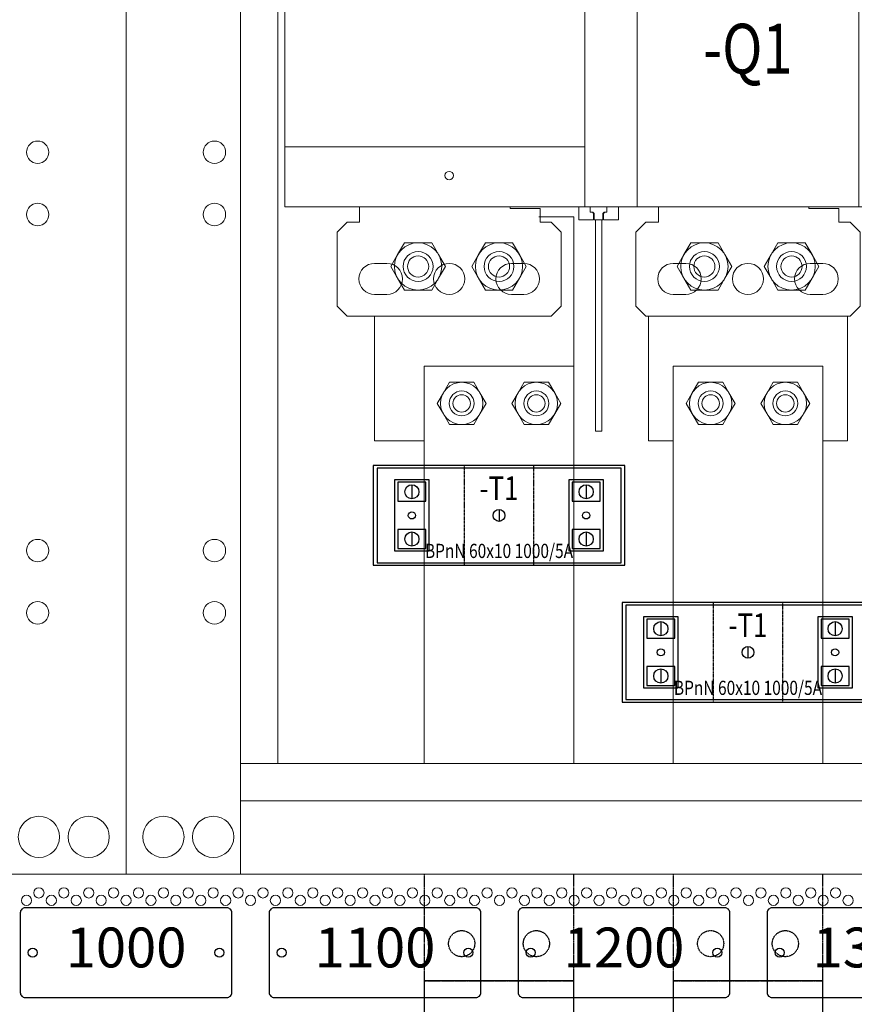
# Model space of a CAD drawing. Units: millimetres. Extents: x -3402 to 8400, y -2 to 6340.
# Drawn here: x 1754 to 2089, y 4449 to 4844 of the extents above; entities that cross this region are included whole.
import ezdxf
from ezdxf.enums import TextEntityAlignment as Align

# ---------------------------------------------------------------- set-up
doc = ezdxf.new("R2010")
doc.units = ezdxf.units.MM
doc.header["$MEASUREMENT"] = 0
doc.linetypes.add('ACAD_ISO10W100', pattern=[18, 12, -3, 0, -3])
doc.linetypes.add('HIDDEN2', pattern=[0.1875, 0.125, -0.0625])
for name, color, linetype, lineweight in [('2DE_OBJ_LAMEL-APP', 130, 'Continuous', 25), ('2DE_OBJ_Lamel-DISTR', 255, 'Continuous', 18), ('2DE_TXTNUM', 11, 'Continuous', 9), ('wymiary @ 20', 150, 'Continuous', 9)]:
    doc.layers.add(name, color=color, linetype=linetype, lineweight=lineweight)
for name, color, linetype in [('2DE_TXTPAR', 41, 'Continuous'), ('CP_WIPEOUT', 255, 'Continuous'), ('LAM_WIDOK', 3, 'Continuous')]:
    doc.layers.add(name, color=color, linetype=linetype)
doc.layers.add('LAM_MONT', color=1, linetype='Continuous', plot=False)
doc.styles.add('CP_ATTR', font='ARIAL.TTF')
doc.styles.add('CP_ELATT', font='ARIAL.TTF')
doc.styles.get("Standard").update_dxf_attribs({"font": 'ARIAL.TTF'})
doc.styles.add('WD_IEC', font='ISOCP2.shx', dxfattribs={"width": 0.9, "height": 4})
doc.dimstyles.new('Lamel', dxfattribs={"dimtxt": 3, "dimasz": 2.5, "dimexe": 0.18, "dimexo": 0.625, "dimgap": 1, "dimtad": 1, "dimtoh": 1, "dimdec": 1, "dimzin": 9, "dimtxsty": 'WD_IEC', "dimcen": 0.09, "dimclrd": 256, "dimclre": 1, "dimclrt": 7, "dimadec": 0, "dimazin": 0, "dimtfac": 1, "dimtdec": 1, "dimtmove": 0, "dimatfit": 3, "dimfxl": 0, "dimlwd": 9, "dimarcsym": 0})

# ---------------------------------------------------------------- blocks, each defined once
blk = doc.blocks.new('2dlam_73-20015-07_fk33n80')
blk.add_lwpolyline([(0, 1250), (1600, 1250), (1600, 0), (0, 0)], close=True)
at = {"linetype": 'Continuous'}
for centre in [(965, 1242.5), (975, 1242.5), (985, 1242.5), (995, 1242.5), (1005, 1242.5), (1015, 1242.5), (1025, 1242.5), (1035, 1242.5), (1045, 1242.5), (1055, 1242.5), (1065, 1242.5), (1075, 1242.5), (1085, 1242.5), (1095, 1242.5), (1105, 1242.5), (1115, 1242.5), (1125, 1242.5), (1135, 1242.5), (1145, 1242.5), (1155, 1242.5), (1165, 1242.5), (1175, 1242.5), (1185, 1242.5), (1195, 1242.5), (1205, 1242.5), (1215, 1242.5), (1225, 1242.5), (1235, 1242.5), (1245, 1242.5), (1255, 1242.5), (1265, 1242.5), (1275, 1242.5), (1285, 1242.5), (960, 1239.5), (970, 1239.5), (980, 1239.5), (990, 1239.5), (1000, 1239.5), (1010, 1239.5), (1020, 1239.5), (1030, 1239.5), (1040, 1239.5), (1050, 1239.5), (1060, 1239.5), (1070, 1239.5), (1080, 1239.5), (1090, 1239.5), (1100, 1239.5), (1110, 1239.5), (1120, 1239.5), (1130, 1239.5), (1140, 1239.5), (1150, 1239.5), (1160, 1239.5), (1170, 1239.5), (1180, 1239.5), (1190, 1239.5), (1200, 1239.5), (1210, 1239.5), (1220, 1239.5), (1230, 1239.5), (1240, 1239.5), (1250, 1239.5), (1260, 1239.5), (1270, 1239.5), (1280, 1239.5), (1290, 1239.5)]:
    blk.add_circle(centre, 2.05, dxfattribs=at)
at = {"layer": 'LAM_MONT', "linetype": 'Continuous'}
for centre in [(962.5, 1218.5), (1037.5, 1218.5), (1062.5, 1218.5), (1137.5, 1218.5), (1162.5, 1218.5), (1237.5, 1218.5), (1262.5, 1218.5)]:
    blk.add_circle(centre, 1.8, dxfattribs=at)
at = {"linetype": 'ByBlock', "style": 'CP_ATTR', "flags": 9}
for tag in ['NAME', 'NUMBER', 'GROUP', 'ARTICLE', 'ORDER-NO', 'PRODUCER', 'DN', 'PN', 'TEMPERATURE', 'VOLTAGE', 'POWER', 'FLOW', 'CHARACTER', 'OTHER']:
    blk.add_attdef(tag, text='', height=0.00005, dxfattribs=at).set_placement((-0.09, -0.02), align=Align.MIDDLE_LEFT)
at = {"layer": '2DE_TXTNUM', "linetype": 'ByBlock', "style": 'CP_ELATT', "width": 0.8, "flags": 8}
blk.add_attdef('TAG', text='', height=25.16, dxfattribs=at).set_placement((800, 1260), align=Align.CENTER)
at = {"layer": '2DE_TXTPAR', "linetype": 'ByBlock', "style": 'CP_ATTR', "width": 0.8, "flags": 8}
blk.add_attdef('PRODUCT-TYPE', text='', height=12, dxfattribs=at).set_placement((48, 11), align=Align.MIDDLE_LEFT)
blk = doc.blocks.new('2dlam_73-81661-07_jvt4jf')
at = {"layer": 'LAM_MONT'}
for points in [[(60, -187.37), (60, 0), (0, 0), (0, -187.37)], [(160, -187.37), (160, 0), (100, 0), (100, -187.37)]]:
    blk.add_lwpolyline(points, dxfattribs=at)
at = {"linetype": 'ByBlock', "style": 'CP_ATTR', "flags": 9}
for tag in ['NAME', 'NUMBER', 'GROUP', 'ARTICLE', 'PRODUCT-TYPE', 'ORDER-NO', 'PRODUCER', 'DN', 'PN', 'TEMPERATURE', 'VOLTAGE', 'POWER', 'FLOW', 'CHARACTER', 'OTHER']:
    blk.add_attdef(tag, text='', height=0.00005, dxfattribs=at).set_placement((-0.09, -0.02), align=Align.MIDDLE_LEFT)
blk = doc.blocks.new('2dlam_73-42210-07_593k7w1')
blk.add_lwpolyline([(0, 625), (600, 625), (600, 0), (0, 0)], close=True)
for centre, radius in [((564.5, 290), 4.5), ((564.5, 265), 4.5), ((564.5, 130), 4.5), ((564.5, 105), 4.5), ((565, 15), 8.28), ((585, 15), 8.28)]:
    blk.add_circle(centre, radius)
at = {"linetype": 'ByBlock', "style": 'CP_ATTR', "flags": 9}
for tag in ['NAME', 'NUMBER', 'GROUP', 'ARTICLE', 'PRODUCT-TYPE', 'ORDER-NO', 'PRODUCER', 'DN', 'PN', 'TEMPERATURE', 'VOLTAGE', 'POWER', 'FLOW', 'CHARACTER', 'OTHER']:
    blk.add_attdef(tag, text='', height=0.00005, dxfattribs=at).set_placement((599.91, -0.02), align=Align.MIDDLE_LEFT)
at = {"layer": '2DE_TXTPAR', "linetype": 'ByBlock', "style": 'CP_ATTR', "width": 0.8, "flags": 8}
blk.add_attdef('PRODUCT-TYPE', text='', height=12, dxfattribs=at).set_placement((51, 11), align=Align.MIDDLE_LEFT)
blk = doc.blocks.new('2dlam_0272_bez-01_5ads95n')
blk.add_wipeout([(50.5, 20), (50.5, 20), (50.5, 20), (50.5, -20), (-50.5, -20), (-50.5, 20), (-50.5, 20)]).dxf.layer = 'CP_WIPEOUT'
at = {"layer": 'LAM_WIDOK'}
for p, q in [((-35, 12.35), (-35, 6.65)), ((35, 12.35), (35, 6.65)), ((0, 2.38), (0, -2.38)), ((-35, -6.65), (-35, -12.35)), ((35, -6.65), (35, -12.35))]:
    blk.add_line(p, q, dxfattribs=at)
for points in [[(-50.5, -20), (50.5, -20), (50.5, 20), (-50.5, 20)], [(-49, -19), (49, -19), (49, 19), (-49, 19)], [(-42, -14.25), (-28, -14.25), (-28, 14.25), (-42, 14.25)], [(-40.6, 5.7), (-29.4, 5.7), (-29.4, 13.3), (-40.6, 13.3)], [(28, -14.25), (42, -14.25), (42, 14.25), (28, 14.25)], [(29.4, 5.7), (40.6, 5.7), (40.6, 13.3), (29.4, 13.3)], [(-40.6, -13.3), (-29.4, -13.3), (-29.4, -5.7), (-40.6, -5.7)], [(29.4, -13.3), (40.6, -13.3), (40.6, -5.7), (29.4, -5.7)]]:
    blk.add_lwpolyline(points, close=True, dxfattribs=at)
at = {"layer": 'LAM_WIDOK', "linetype": 'ACAD_ISO10W100', "ltscale": 0.01}
blk.add_lwpolyline([(-14, -20), (14, -20), (14, 20), (-14, 20)], close=True, dxfattribs=at)
at = {"layer": 'LAM_WIDOK'}
for centre, radius in [((-35, 9.5), 2.85), ((35, 9.5), 2.85), ((-35, 0), 1.43), ((0, 0), 2.38), ((35, 0), 1.43), ((-35, -9.5), 2.85), ((35, -9.5), 2.85)]:
    blk.add_circle(centre, radius, dxfattribs=at)
at = {"linetype": 'ByBlock', "style": 'CP_ATTR', "flags": 9}
for tag in ['NAME', 'NUMBER', 'GROUP', 'ARTICLE', 'ORDER-NO', 'PRODUCER', 'DN', 'PN', 'TEMPERATURE', 'VOLTAGE', 'POWER', 'FLOW', 'CHARACTER', 'OTHER']:
    blk.add_attdef(tag, text='', height=0.00005, dxfattribs=at).set_placement((-0.13, -20.02), align=Align.MIDDLE_LEFT)
at = {"layer": '2DE_TXTNUM', "linetype": 'ByBlock', "style": 'CP_ELATT', "width": 0.8, "flags": 8}
blk.add_attdef('TAG', text='', height=9.5, dxfattribs=at).set_placement((0, 6.18), align=Align.CENTER)
at = {"layer": '2DE_TXTPAR', "linetype": 'ByBlock', "style": 'CP_ATTR', "width": 0.8, "flags": 8}
blk.add_attdef('PRODUCT-TYPE', text='', height=5.7, dxfattribs=at).set_placement((0, -17.1), align=Align.CENTER)
blk = doc.blocks.new('*D855')
at = {"layer": '', "color": 1, "lineweight": -2}
for p, q in [((796.85, 4513.55), (796.85, 5610.17)), ((2396.85, 5391.55), (2396.85, 5610.17))]:
    blk.add_line(p, q, dxfattribs=at)
at = {"layer": '', "lineweight": 9}
blk.add_line((846.85, 5606.57), (2346.85, 5606.57), dxfattribs=at)
at = {"layer": ''}
for points in [[(846.85, 5614.9), (846.85, 5598.23), (796.85, 5606.57)], [(2346.85, 5598.23), (2346.85, 5614.9), (2396.85, 5606.57)]]:
    blk.add_solid(points, dxfattribs=at)
at = {"layer": 'Defpoints', "color": 0}
for p in [(2396.85, 5606.57), (2396.85, 5379.05), (796.85, 4501.05)]:
    blk.add_point(p, dxfattribs=at)
at = {"layer": '', "color": 7, "insert": (1596.85, 5666.57), "char_height": 80, "attachment_point": 5, "style": 'WD_IEC'}
blk.add_mtext('1600', dxfattribs=at)
blk = doc.blocks.new('2dlam1309_soc-01_zy9n2gh')
at = {"layer": '2DE_OBJ_Lamel-DISTR'}
for p, q in [((124, 105.2), (118, 105.2)), ((118, 105.2), (118, 100)), ((124, 102.7), (124, 105.2)), ((128, 102.7), (128, 105.2)), ((128, 105.2), (134, 105.2)), ((134, 105.2), (134, 100)), ((244, 105.2), (238, 105.2)), ((238, 105.2), (238, 100)), ((244, 102.7), (244, 105.2)), ((248, 102.7), (248, 105.2)), ((248, 105.2), (254, 105.2)), ((254, 105.2), (254, 100)), ((120.5, 76), (120.5, 100)), ((123.5, 102.2), (124, 102.7)), ((128.5, 102.2), (128, 102.7)), ((141.5, 100), (141.5, -100)), ((230.5, -100), (230.5, 100)), ((243.5, 102.2), (244, 102.7)), ((248.5, 102.2), (248, 102.7)), ((251.5, 76), (251.5, 100)), ((120.5, 76), (0, 76)), ((120.5, 76), (120.5, 74.5)), ((251.5, 76), (372, 76)), ((251.5, 74.5), (251.5, 76)), ((120.5, 74.5), (120.5, -76)), ((141.5, 72.5), (230.5, 72.5)), ((251.5, 74.5), (251.5, -76)), ((222.54, 67.8), (223.2, 67.8)), ((222.54, 66.63), (222.54, 67.8)), ((223.2, 66.63), (223.2, 67.8)), ((207.85, 66.8), (206.15, 66.8)), ((206.15, 60.8), (206.15, 66.8)), ((207.85, 66.8), (206.15, 66.8)), ((206.15, 60.8), (206.15, 66.8)), ((207.85, 60.8), (207.85, 66.8)), ((207.85, 60.8), (207.85, 66.8)), ((219.26, 65.87), (219.77, 66.22)), ((219.26, 65.87), (219.77, 66.22)), ((222.54, 61.01), (219.26, 65.87)), ((222.54, 61.01), (219.26, 65.87)), ((223.2, 61.14), (219.77, 66.22)), ((223.2, 61.14), (219.77, 66.22)), ((221.74, 66.63), (222.54, 66.63)), ((221.74, 65.97), (221.74, 66.63)), ((221.74, 65.97), (222.13, 65.97)), ((223.2, 66.63), (224, 66.63)), ((223.61, 65.97), (224, 65.97)), ((224, 65.97), (224, 66.63)), ((158.57, 59.71), (164.07, 59.71)), ((158.57, 59.71), (164.07, 59.71)), ((207.85, 60.8), (206.15, 60.8)), ((207.85, 60.8), (206.15, 60.8)), ((222.54, 59.27), (222.54, 61.01)), ((222.54, 59.27), (222.54, 61.01)), ((223.2, 59.27), (223.2, 61.14)), ((223.2, 59.27), (223.2, 61.14)), ((154.29, 49.93), (154.29, 55.43)), ((154.29, 49.93), (154.29, 55.43)), ((222.54, 59.27), (223.2, 59.27)), ((222.54, 59.27), (223.2, 59.27)), ((186, 28), (186, 38.1)), ((186, 28), (175.9, 28)), ((186, 28), (186, 17.9)), ((186, 28), (196.1, 28)), ((276, 9), (273.5, 11.5)), ((273.5, 11.5), (296.5, 11.5)), ((273.5, -11.5), (273.5, 11.5)), ((276, 9), (276, -9)), ((294, 9), (276, 9)), ((296.5, 11.5), (294, 9)), ((294, -9), (294, 9)), ((296.5, 11.5), (296.5, -11.5)), ((276, -9), (273.5, -11.5)), ((296.5, -11.5), (273.5, -11.5)), ((276, -9), (294, -9)), ((296.5, -11.5), (294, -9)), ((230.5, -16.5), (141.5, -16.5)), ((120.5, -76), (0, -76)), ((120.5, -76), (120.5, -100)), ((372, -76), (251.5, -76)), ((251.5, -76), (251.5, -100)), ((118, -105.2), (118, -100)), ((123.5, -102.2), (124, -102.7)), ((124, -102.7), (124, -105.2)), ((128.5, -102.2), (128, -102.7)), ((128, -102.7), (128, -105.2)), ((134, -105.2), (134, -100)), ((238, -105.2), (238, -100)), ((243.5, -102.2), (244, -102.7)), ((244, -102.7), (244, -105.2)), ((248.5, -102.2), (248, -102.7)), ((248, -102.7), (248, -105.2)), ((254, -105.2), (254, -100)), ((124, -105.2), (118, -105.2)), ((128, -105.2), (134, -105.2)), ((244, -105.2), (238, -105.2)), ((248, -105.2), (254, -105.2))]:
    blk.add_line(p, q, dxfattribs=at)
at = {"layer": '2DE_OBJ_Lamel-DISTR', "color": 5}
for points in [[(124.75, 190.2), (127.25, 190.2), (127.25, 105.2), (124.75, 105.2)], [(244.75, 190.2), (247.25, 190.2), (247.25, 105.2), (244.75, 105.2)], [(124.75, -190.2), (127.25, -190.2), (127.25, -105.2), (124.75, -105.2)], [(244.75, -190.2), (247.25, -190.2), (247.25, -105.2), (244.75, -105.2)]]:
    blk.add_lwpolyline(points, close=True, dxfattribs=at)
at = {"layer": '2DE_OBJ_Lamel-DISTR', "color": 30, "linetype": 'Continuous'}
for points in [[(90.5, 100), (90.5, 100.7), (102.5, 100.7), (102.5, 106.2), (107, 106.2), (111, 110.2), (111, 140), (107, 144), (25, 144), (21, 140), (21, 110.2), (25, 106.2), (30, 106.2), (30, 100)], [(210.5, 100), (210.5, 100.7), (222.5, 100.7), (222.5, 106.2), (227, 106.2), (231, 110.2), (231, 140), (227, 144), (145, 144), (141, 140), (141, 110.2), (145, 106.2), (150, 106.2), (150, 100)], [(330.5, 100), (330.5, 100.7), (342.5, 100.7), (342.5, 106.2), (347, 106.2), (351, 110.2), (351, 140), (347, 144), (265, 144), (261, 140), (261, 110.2), (265, 106.2), (270, 106.2), (270, 100)], [(90.5, -100), (90.5, -100.7), (102.5, -100.7), (102.5, -106.2), (107, -106.2), (111, -110.2), (111, -140), (107, -144), (25, -144), (21, -140), (21, -110.2), (25, -106.2), (30, -106.2), (30, -100)], [(210.5, -100), (210.5, -100.7), (222.5, -100.7), (222.5, -106.2), (227, -106.2), (231, -110.2), (231, -140), (227, -144), (145, -144), (141, -140), (141, -110.2), (145, -106.2), (150, -106.2), (150, -100)], [(330.5, -100), (330.5, -100.7), (342.5, -100.7), (342.5, -106.2), (347, -106.2), (351, -110.2), (351, -140), (347, -144), (265, -144), (261, -140), (261, -110.2), (265, -106.2), (270, -106.2), (270, -100)]]:
    blk.add_lwpolyline(points, dxfattribs=at)
for points in [[(41, 122.75, 1), (41, 135.25), (36, 135.25, 1), (36, 122.75)], [(91, 122.75, -1), (91, 135.25), (96, 135.25, -1), (96, 122.75)], [(161, 122.75, 1), (161, 135.25), (156, 135.25, 1), (156, 122.75)], [(211, 122.75, -1), (211, 135.25), (216, 135.25, -1), (216, 122.75)], [(281, 122.75, 1), (281, 135.25), (276, 135.25, 1), (276, 122.75)], [(331, 122.75, -1), (331, 135.25), (336, 135.25, -1), (336, 122.75)], [(41, -122.75, -1), (41, -135.25), (36, -135.25, -1), (36, -122.75)], [(91, -122.75, 1), (91, -135.25), (96, -135.25, 1), (96, -122.75)], [(161, -122.75, -1), (161, -135.25), (156, -135.25, -1), (156, -122.75)], [(211, -122.75, 1), (211, -135.25), (216, -135.25, 1), (216, -122.75)], [(281, -122.75, -1), (281, -135.25), (276, -135.25, -1), (276, -122.75)], [(331, -122.75, 1), (331, -135.25), (336, -135.25, 1), (336, -122.75)]]:
    blk.add_lwpolyline(points, format="xyb", close=True, dxfattribs=at)
at = {"layer": '2DE_OBJ_Lamel-DISTR'}
for points in [[(129.35, 100), (129.35, 102.2), (128.25, 102.2), (127.75, 102.7), (127.75, 105.2), (127.25, 105.2), (124.75, 105.2), (124.25, 105.2), (124.25, 102.7), (123.75, 102.2), (122.65, 102.2), (122.65, 100)], [(249.35, 100), (249.35, 102.2), (248.25, 102.2), (247.75, 102.7), (247.75, 105.2), (247.25, 105.2), (244.75, 105.2), (244.25, 105.2), (244.25, 102.7), (243.75, 102.2), (242.65, 102.2), (242.65, 100)], [(0, -100), (372, -100), (372, 100), (0, 100)], [(178.5, 20.5), (193.5, 20.5), (193.5, 35.5), (178.5, 35.5)], [(129.35, -100), (129.35, -102.2), (128.25, -102.2), (127.75, -102.7), (127.75, -105.2), (127.25, -105.2), (124.75, -105.2), (124.25, -105.2), (124.25, -102.7), (123.75, -102.2), (122.65, -102.2), (122.65, -100)], [(249.35, -100), (249.35, -102.2), (248.25, -102.2), (247.75, -102.7), (247.75, -105.2), (247.25, -105.2), (244.75, -105.2), (244.25, -105.2), (244.25, -102.7), (243.75, -102.2), (242.65, -102.2), (242.65, -100)]]:
    blk.add_lwpolyline(points, close=True, dxfattribs=at)
blk.add_lwpolyline([(210.68, 32), (222, 32), (222, 24), (210.68, 24, -12.419481)], format="xyb", close=True, dxfattribs=at)
at = {"layer": '2DE_OBJ_Lamel-DISTR', "color": 30, "linetype": 'Continuous'}
for centre in [(66, 129), (186, 129), (306, 129), (66, -129), (186, -129), (306, -129)]:
    blk.add_circle(centre, 6.25, dxfattribs=at)
at = {"layer": '2DE_OBJ_Lamel-DISTR', "extrusion": (0, 0, -1)}
for centre, radius in [((-66, 87.5), 1.7), ((-306, 87.5), 1.7), ((-102.85, 8.1), 1.3), ((-150.7, 6), 3), ((-150.7, 6), 3), ((-150.7, 6), 1.5), ((-150.7, 6), 1.5), ((-113.15, -14.1), 1.3), ((-66, -87.5), 1.7), ((-306, -87.5), 1.7)]:
    blk.add_circle(centre, radius, dxfattribs=at)
at = {"layer": '2DE_OBJ_Lamel-DISTR'}
for centre, radius, start, end in [((222.87, 65.31), 0.993, 138.1897, 41.8103), ((174.69, 39.31), 26, 128.3113, 141.6887), ((174.69, 39.31), 23, 117.5013, 152.4987), ((174.69, 39.31), 26, 128.3113, 141.6887), ((174.69, 39.31), 23, 117.5013, 152.4987)]:
    blk.add_arc(centre, radius, start, end, dxfattribs=at)
at = {"layer": '2DE_OBJ_Lamel-DISTR', "linetype": 'ByBlock', "style": 'CP_ATTR', "flags": 9}
for tag in ['NAME', 'NUMBER', 'GROUP', 'ARTICLE', 'PRODUCT-TYPE', 'ORDER-NO', 'PRODUCER', 'VOLTAGE', 'POWER', 'CHARACTER']:
    blk.add_attdef(tag, text='', height=0.00005, dxfattribs=at).set_placement((-0.09, -0.02), align=Align.MIDDLE_LEFT)
at = {"layer": '2DE_TXTNUM', "style": 'CP_ELATT', "width": 0.8, "flags": 8}
blk.add_attdef('TAG', text='', height=20, dxfattribs=at).set_placement((186, -46.5), align=Align.CENTER)
blk = doc.blocks.new('2dlam_73-40601-07_5cu8d3z')
for p, q in [((-554, 625), (-554, 0)), ((-554, 594), (-554, 31)), ((-539, 595.5), (-539, 44.5)), ((-554, 44.5), (-187.82, 44.5)), ((-554, 29.5), (-510.25, 29.5)), ((-510.25, 29.5), (-129.75, 29.5))]:
    blk.add_line(p, q)
at = {"color": 30, "linetype": 'Continuous'}
for p, q in [((-420.2, 264.12), (-434.2, 264.12)), ((-420.2, 204.12), (-420.2, 264.12)), ((-500.2, 224.12), (-500.2, 174.12)), ((-390.2, 224.12), (-390.2, 174.12)), ((-310.2, 174.12), (-310.2, 224.12)), ((-420.2, 204.12), (-480.2, 204.12)), ((-480.2, 204.12), (-480.2, 154.12)), ((-420.2, 154.12), (-420.2, 204.12)), ((-320.2, 204.12), (-380.2, 204.12)), ((-380.2, 204.12), (-380.2, 44.5)), ((-320.2, 44.5), (-320.2, 204.12)), ((-500.2, 174.12), (-480.2, 174.12)), ((-390.2, 174.12), (-380.2, 174.12)), ((-320.2, 174.12), (-310.2, 174.12)), ((-480.2, 154.12), (-480.2, 44.5)), ((-420.2, 44.5), (-420.2, 154.12))]:
    blk.add_line(p, q, dxfattribs=at)
at = {"linetype": 'Continuous'}
for p, q in [((-490.93, 248.87), (-488.18, 253.62)), ((-488.18, 253.62), (-482.7, 253.62)), ((-482.7, 253.62), (-477.22, 253.62)), ((-477.22, 253.62), (-474.47, 248.87)), ((-458.43, 248.87), (-455.68, 253.62)), ((-455.68, 253.62), (-450.2, 253.62)), ((-450.2, 253.62), (-444.72, 253.62)), ((-444.72, 253.62), (-441.97, 248.87)), ((-375.93, 248.87), (-373.18, 253.62)), ((-373.18, 253.62), (-367.7, 253.62)), ((-367.7, 253.62), (-362.22, 253.62)), ((-362.22, 253.62), (-359.47, 248.87)), ((-340.93, 248.87), (-338.18, 253.62)), ((-338.18, 253.62), (-332.7, 253.62)), ((-332.7, 253.62), (-327.22, 253.62)), ((-327.22, 253.62), (-324.47, 248.87)), ((-493.67, 244.12), (-490.93, 248.87)), ((-474.47, 248.87), (-471.73, 244.12)), ((-461.17, 244.12), (-458.43, 248.87)), ((-441.97, 248.87), (-439.23, 244.12)), ((-378.67, 244.12), (-375.93, 248.87)), ((-359.47, 248.87), (-356.73, 244.12)), ((-343.67, 244.12), (-340.93, 248.87)), ((-324.47, 248.87), (-321.73, 244.12)), ((-490.93, 239.37), (-493.67, 244.12)), ((-471.73, 244.12), (-474.47, 239.37)), ((-458.43, 239.37), (-461.17, 244.12)), ((-439.23, 244.12), (-441.97, 239.37)), ((-375.93, 239.37), (-378.67, 244.12)), ((-356.73, 244.12), (-359.47, 239.37)), ((-340.93, 239.37), (-343.67, 244.12)), ((-321.73, 244.12), (-324.47, 239.37)), ((-488.18, 234.62), (-490.93, 239.37)), ((-474.47, 239.37), (-477.22, 234.62)), ((-455.68, 234.62), (-458.43, 239.37)), ((-441.97, 239.37), (-444.72, 234.62)), ((-373.18, 234.62), (-375.93, 239.37)), ((-359.47, 239.37), (-362.22, 234.62)), ((-338.18, 234.62), (-340.93, 239.37)), ((-324.47, 239.37), (-327.22, 234.62)), ((-482.7, 234.62), (-488.18, 234.62)), ((-477.22, 234.62), (-482.7, 234.62)), ((-450.2, 234.62), (-455.68, 234.62)), ((-444.72, 234.62), (-450.2, 234.62)), ((-367.7, 234.62), (-373.18, 234.62)), ((-362.22, 234.62), (-367.7, 234.62)), ((-332.7, 234.62), (-338.18, 234.62)), ((-327.22, 234.62), (-332.7, 234.62)), ((-472.56, 193.37), (-470.11, 197.62)), ((-470.11, 197.62), (-465.2, 197.62)), ((-465.2, 197.62), (-460.29, 197.62)), ((-460.29, 197.62), (-457.84, 193.37)), ((-442.56, 193.37), (-440.11, 197.62)), ((-440.11, 197.62), (-435.2, 197.62)), ((-435.2, 197.62), (-430.29, 197.62)), ((-430.29, 197.62), (-427.84, 193.37)), ((-372.56, 193.37), (-370.11, 197.62)), ((-370.11, 197.62), (-365.2, 197.62)), ((-365.2, 197.62), (-360.29, 197.62)), ((-360.29, 197.62), (-357.84, 193.37)), ((-342.56, 193.37), (-340.11, 197.62)), ((-340.11, 197.62), (-335.2, 197.62)), ((-335.2, 197.62), (-330.29, 197.62)), ((-330.29, 197.62), (-327.84, 193.37)), ((-475.01, 189.12), (-472.56, 193.37)), ((-457.84, 193.37), (-455.39, 189.12)), ((-445.01, 189.12), (-442.56, 193.37)), ((-427.84, 193.37), (-425.39, 189.12)), ((-375.01, 189.12), (-372.56, 193.37)), ((-357.84, 193.37), (-355.39, 189.12)), ((-345.01, 189.12), (-342.56, 193.37)), ((-327.84, 193.37), (-325.39, 189.12)), ((-472.56, 184.87), (-475.01, 189.12)), ((-455.39, 189.12), (-457.84, 184.87)), ((-442.56, 184.87), (-445.01, 189.12)), ((-425.39, 189.12), (-427.84, 184.87)), ((-372.56, 184.87), (-375.01, 189.12)), ((-355.39, 189.12), (-357.84, 184.87)), ((-342.56, 184.87), (-345.01, 189.12)), ((-325.39, 189.12), (-327.84, 184.87)), ((-470.11, 180.62), (-472.56, 184.87)), ((-457.84, 184.87), (-460.29, 180.62)), ((-440.11, 180.62), (-442.56, 184.87)), ((-427.84, 184.87), (-430.29, 180.62)), ((-370.11, 180.62), (-372.56, 184.87)), ((-357.84, 184.87), (-360.29, 180.62)), ((-340.11, 180.62), (-342.56, 184.87)), ((-327.84, 184.87), (-330.29, 180.62)), ((-465.2, 180.62), (-470.11, 180.62)), ((-460.29, 180.62), (-465.2, 180.62)), ((-435.2, 180.62), (-440.11, 180.62)), ((-430.29, 180.62), (-435.2, 180.62)), ((-365.2, 180.62), (-370.11, 180.62)), ((-360.29, 180.62), (-365.2, 180.62)), ((-335.2, 180.62), (-340.11, 180.62)), ((-330.29, 180.62), (-335.2, 180.62))]:
    blk.add_line(p, q, dxfattribs=at)
blk.add_lwpolyline([(-600, 625), (0, 625), (0, 0), (-600, 0)], close=True)
for centre, radius in [((-564.5, 290), 4.5), ((-564.5, 265), 4.5), ((-482.7, 244.12), 9.5), ((-450.2, 244.12), 9.5), ((-367.7, 244.12), 9.5), ((-332.7, 244.12), 9.5), ((-482.7, 244.12), 6), ((-450.2, 244.12), 6), ((-367.7, 244.12), 6), ((-332.7, 244.12), 6), ((-465.2, 189.12), 8.5), ((-435.2, 189.12), 8.5), ((-365.2, 189.12), 8.5), ((-335.2, 189.12), 8.5), ((-564.5, 130), 4.5), ((-564.5, 105), 4.5), ((-585, 15), 8.28), ((-565, 15), 8.28)]:
    blk.add_circle(centre, radius)
for centre, radius in [((-482.7, 244.12), 4.25), ((-450.2, 244.12), 4.25), ((-367.7, 244.12), 4.25), ((-332.7, 244.12), 4.25), ((-465.2, 189.12), 5), ((-435.2, 189.12), 5), ((-365.2, 189.12), 5), ((-335.2, 189.12), 5), ((-465.2, 189.12), 3.5), ((-435.2, 189.12), 3.5), ((-365.2, 189.12), 3.5), ((-335.2, 189.12), 3.5)]:
    blk.add_circle(centre, radius, dxfattribs=at)
blk.add_arc((-482.7, 244.12), 9.6, 264.5027, 266.3605, dxfattribs=at)
at = {"layer": 'LAM_MONT', "linetype": 'HIDDEN2'}
for p, q in [((-480.2, 0), (-480.2, -42.88)), ((-420.2, -42.88), (-420.2, 0)), ((-380.2, 0), (-380.2, -42.88)), ((-320.2, -42.88), (-320.2, 0)), ((-480.2, -42.88), (-420.2, -42.88)), ((-380.2, -42.88), (-320.2, -42.88))]:
    blk.add_line(p, q, dxfattribs=at)
for centre in [(-465.2, -27.88), (-435.2, -27.88), (-365.2, -27.88), (-335.2, -27.88)]:
    blk.add_circle(centre, 5.25, dxfattribs=at)
at = {"layer": '2DE_OBJ_LAMEL-APP'}
blk.add_blockref('2dlam1309_soc-01_zy9n2gh', (-536.2, 368.12), dxfattribs=at).add_auto_attribs({'TAG': '-Q1'})
at = {"linetype": 'ByBlock', "style": 'CP_ATTR', "flags": 9}
for tag in ['NAME', 'NUMBER', 'GROUP', 'ARTICLE', 'PRODUCT-TYPE', 'ORDER-NO', 'PRODUCER', 'DN', 'PN', 'TEMPERATURE', 'VOLTAGE', 'POWER', 'FLOW', 'CHARACTER', 'OTHER']:
    blk.add_attdef(tag, text='', height=0.00005, dxfattribs=at).set_placement((-0.09, -0.02), align=Align.MIDDLE_LEFT)

msp = doc.modelspace()

# ---------------------------------------------------------------- linework, layer by layer
for points in [[(1756.35, 4451.55), (1837.35, 4451.55, 0.414214), (1839.35, 4453.55), (1839.35, 4485.55, 0.414214), (1837.35, 4487.55), (1756.35, 4487.55, 0.414214), (1754.35, 4485.55), (1754.35, 4453.55, 0.414214)], [(1856.35, 4451.55), (1937.35, 4451.55, 0.414214), (1939.35, 4453.55), (1939.35, 4485.55, 0.414214), (1937.35, 4487.55), (1856.35, 4487.55, 0.414214), (1854.35, 4485.55), (1854.35, 4453.55, 0.414214)], [(1956.35, 4451.55), (2037.35, 4451.55, 0.414214), (2039.35, 4453.55), (2039.35, 4485.55, 0.414214), (2037.35, 4487.55), (1956.35, 4487.55, 0.414214), (1954.35, 4485.55), (1954.35, 4453.55, 0.414214)], [(2056.35, 4451.55), (2137.35, 4451.55, 0.414214), (2139.35, 4453.55), (2139.35, 4485.55, 0.414214), (2137.35, 4487.55), (2056.35, 4487.55, 0.414214), (2054.35, 4485.55), (2054.35, 4453.55, 0.414214)]]:
    msp.add_lwpolyline(points, format="xyb", close=True)

# ---------------------------------------------------------------- block references
at = {"layer": '2DE_OBJ_LAMEL-APP'}
for p in [(1946.65, 4645.17), (2046.65, 4590.17)]:
    msp.add_blockref('2dlam_0272_bez-01_5ads95n', p, dxfattribs=at).add_auto_attribs({'TAG': '-T1', 'PRODUCT-TYPE': 'BPnN 60x10 1000/5A'})
at = {"layer": '2DE_OBJ_Lamel-DISTR'}
for name, p in [('2dlam_73-20015-07_fk33n80', (796.85, 3251.05)), ('2dlam_73-81661-07_jvt4jf', (1916.65, 4458.17))]:
    msp.add_blockref(name, p, dxfattribs=at)

# ---------------------------------------------------------------- texts
at = {"char_height": 16, "width": 85, "attachment_point": 5}
for s, insert in [('1000', (1796.85, 4469.55)), ('1100', (1896.85, 4469.55)), ('1200', (1996.85, 4469.55)), ('1300', (2096.85, 4469.55))]:
    msp.add_mtext(s, dxfattribs=dict(at, insert=insert))

# ---------------------------------------------------------------- next in the draw order: block references
at = {"layer": '2DE_OBJ_Lamel-DISTR'}
msp.add_blockref('2dlam_73-42210-07_593k7w1', (1196.85, 4501.05), dxfattribs=at)

# ---------------------------------------------------------------- next in the draw order: block references
msp.add_blockref('2dlam_73-40601-07_5cu8d3z', (2396.85, 4501.05), dxfattribs=at)

# ---------------------------------------------------------------- next in the draw order: dimensions: what is measured, and where the dimension line sits
at = {"layer": 'wymiary @ 20'}
dim = msp.add_linear_dim(base=(2396.85, 5606.57), p1=(796.85, 4501.05), p2=(2396.85, 5379.05), dimstyle='Lamel', override={"dimscale": 20}, dxfattribs=at)
dim.commit()
dim.dimension.update_dxf_attribs({"geometry": '*D855', "text_midpoint": (1596.85, 5666.57)})

doc.saveas('drawing.dxf')
